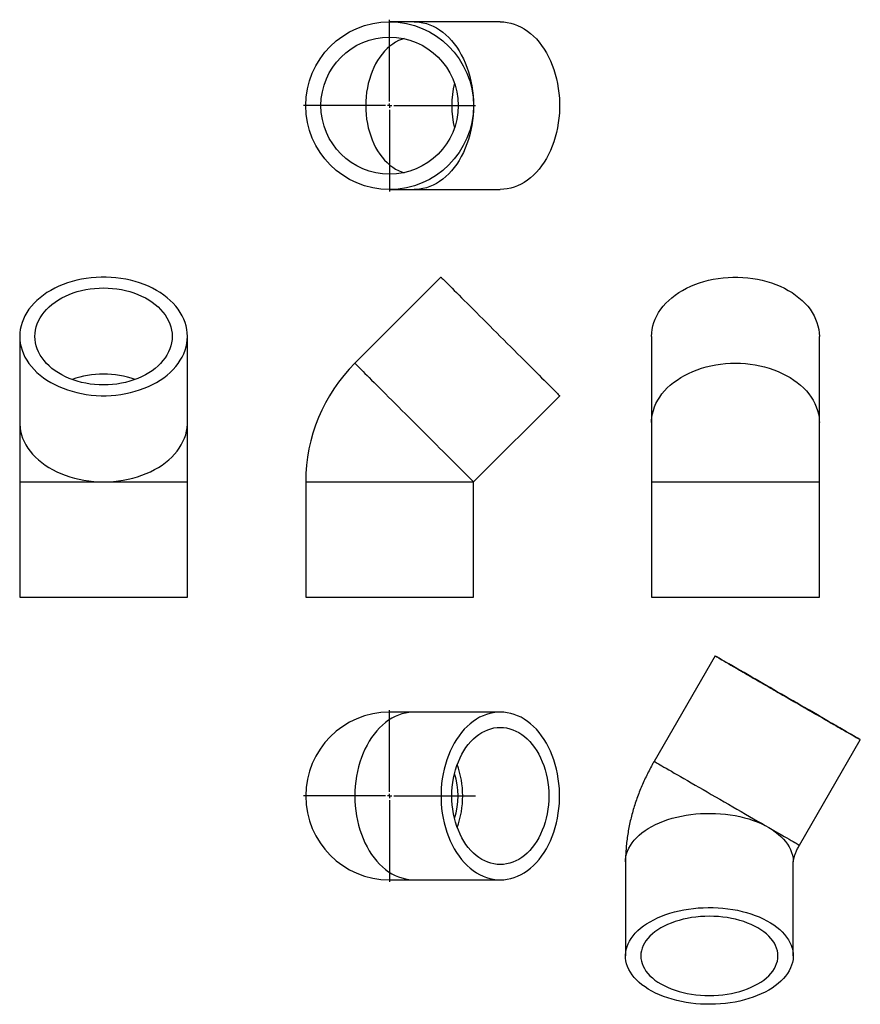
# Model space of a CAD drawing. Units: millimetres. Extents: x -317 to 685, y -523 to 651.
import ezdxf

# ---------------------------------------------------------------- set-up
doc = ezdxf.new("R2010")
doc.units = ezdxf.units.MM
doc.layers.add('FORMAT', color=7, linetype='Continuous')

# ---------------------------------------------------------------- blocks, each defined once
blk = doc.blocks.new('SW_CENTERMARKSYMBOL_0')
at = {"layer": 'FORMAT', "color": 0}
for p, q in [((0, 5), (0, 102.5)), ((-5, 0), (-102.5, 0)), ((0, 0), (-2.5, 0)), ((0, 0), (0, 2.5)), ((0, 0), (0, -2.5)), ((0, 0), (2.5, 0)), ((5, 0), (102.5, 0)), ((0, -5), (0, -102.5))]:
    blk.add_line(p, q, dxfattribs=at)
blk = doc.blocks.new('SW_CENTERMARKSYMBOL_1')
at = {"layer": 'FORMAT', "color": 0}
for p, q in [((0, 5), (0, 102.5)), ((-5, 0), (-102.5, 0)), ((0, 0), (-2.5, 0)), ((0, 0), (0, 2.5)), ((0, 0), (0, -2.5)), ((0, 0), (2.5, 0)), ((5, 0), (102.5, 0)), ((0, -5), (0, -102.5))]:
    blk.add_line(p, q, dxfattribs=at)

msp = doc.modelspace()

# ---------------------------------------------------------------- linework, layer by layer
at = {"color": 7, "linetype": 'Continuous', "lineweight": 25}
for p, q in [((153, 648.3), (123.7, 648.3)), ((255.7, 648.3), (153, 648.3)), ((123.7, 448.3), (153, 448.3)), ((153, 448.3), (255.7, 448.3)), ((185, 343.8), (82.3, 241.1)), ((-317.3, 273.1), (-317.3, 170.4)), ((-117.3, 170.4), (-117.3, 273.1)), ((436.1, 273.1), (436.1, 170.4)), ((636.1, 170.4), (636.1, 273.1)), ((223.7, 99.7), (326.5, 202.4)), ((-317.3, 170.4), (-317.3, 99.7)), ((-117.3, 99.7), (-117.3, 170.4)), ((436.1, 170.4), (436.1, 99.7)), ((636.1, 99.7), (636.1, 170.4)), ((-317.3, 99.7), (-317.3, -37.9)), ((-117.3, -37.9), (-117.3, 99.7)), ((23.7, 99.7), (23.7, -37.9)), ((223.7, -37.9), (223.7, 99.7)), ((436.1, 99.7), (436.1, -37.9)), ((636.1, -37.9), (636.1, 99.7)), ((-317.3, -37.9), (-117.3, -37.9)), ((23.7, -37.9), (123.7, -37.9)), ((123.7, -37.9), (223.7, -37.9)), ((436.1, -37.9), (636.1, -37.9)), ((511.7, -107.9), (439.1, -233.7)), ((153, -175), (123.7, -175)), ((255.7, -175), (153, -175)), ((612.3, -333.7), (684.9, -207.9)), ((405, -353.4), (405, -465.7)), ((605, -465.7), (605, -353.4)), ((123.7, -375), (153, -375)), ((153, -375), (255.7, -375))]:
    msp.add_line(p, q, dxfattribs=at)
at = {"color": 1, "linetype": 'Continuous', "lineweight": 25}
for p, q in [((-317.3, 99.7), (-217.3, 99.7)), ((-217.3, 99.7), (-117.3, 99.7)), ((23.7, 99.7), (223.7, 99.7)), ((436.1, 99.7), (636.1, 99.7))]:
    msp.add_line(p, q, dxfattribs=at)
at = {"color": 1, "linetype": 'Continuous', "lineweight": 25, "flags": 128}
for points in [[(153, 648.3), (155.1, 648.3), (159.3, 647.9), (163.5, 647.2), (167.6, 646.2), (171.7, 644.8), (175.7, 643), (179.6, 641), (183.4, 638.6), (187.2, 635.9), (190.8, 632.9), (194.3, 629.6), (197.6, 626), (200.8, 622.1), (203.8, 618), (206.6, 613.6), (209.2, 609), (211.7, 604.2), (213.9, 599.2), (215.9, 594), (217.7, 588.6), (219.3, 583.1), (220.7, 577.5), (221.8, 571.8), (222.6, 566), (223.2, 560.1), (223.6, 554.2), (223.7, 548.3)], [(140.9, 628.3), (138.1, 627.3), (134.4, 625.8), (130.9, 623.9), (127.5, 621.7), (124.1, 619.1), (120.9, 616.3), (117.8, 613.2), (114.9, 609.8), (112.1, 606.1), (109.5, 602.2), (107.1, 598.1), (104.9, 593.7), (102.9, 589.2), (101.2, 584.5), (99.6, 579.6), (98.3, 574.6), (97.2, 569.5), (96.3, 564.3), (95.7, 559), (95.3, 553.7), (95.2, 548.3), (95.3, 543), (95.7, 537.6), (96.3, 532.3), (97.2, 527.1), (98.3, 522), (99.6, 517), (101.2, 512.1), (102.9, 507.4), (104.9, 502.9), (107.1, 498.5), (109.5, 494.4), (112.1, 490.5), (114.9, 486.8), (117.8, 483.4), (120.9, 480.3), (124.1, 477.5), (127.5, 474.9), (130.9, 472.7), (134.4, 470.8), (138.1, 469.3), (140.9, 468.3)], [(223.7, 548.3), (223.6, 542.4), (223.2, 536.5), (222.6, 530.6), (221.8, 524.8), (220.7, 519.1), (219.3, 513.5), (217.7, 508), (215.9, 502.6), (213.9, 497.4), (211.7, 492.4), (209.2, 487.6), (206.6, 483), (203.8, 478.6), (200.8, 474.5), (197.6, 470.6), (194.3, 467.1), (190.8, 463.7), (187.2, 460.7), (183.4, 458), (179.6, 455.6), (175.7, 453.6), (171.7, 451.8), (167.6, 450.4), (163.5, 449.4), (159.3, 448.7), (155.1, 448.3), (153, 448.3)], [(82.3, 241.1), (82.4, 241), (82.8, 240.6), (83.4, 240), (84.3, 239.1), (85.4, 238), (86.7, 236.7), (88.3, 235.1), (90.1, 233.3), (92.1, 231.3), (94.4, 229), (96.8, 226.6), (99.5, 223.9), (102.3, 221.1), (105.3, 218.1), (108.5, 214.9), (111.8, 211.6), (115.3, 208.1), (118.9, 204.5), (122.6, 200.8), (126.5, 196.9), (130.4, 193), (134.4, 189), (138.5, 184.9), (142.6, 180.8), (146.8, 176.6), (150.9, 172.5), (155.1, 168.3), (159.3, 164.1), (163.5, 159.9), (167.6, 155.8), (171.7, 151.7), (175.7, 147.7), (179.6, 143.8), (183.4, 140), (187.2, 136.2), (190.8, 132.6), (194.3, 129.1), (197.6, 125.8), (200.8, 122.6), (203.8, 119.6), (206.6, 116.8), (209.2, 114.2), (211.7, 111.7), (213.9, 109.5), (215.9, 107.5), (217.7, 105.7), (219.3, 104.1), (220.7, 102.7), (221.8, 101.6), (222.6, 100.8), (223.2, 100.2), (223.6, 99.8), (223.7, 99.7)], [(436.1, 170.4), (436.1, 172.5), (436.5, 176.6), (437.2, 180.8), (438.2, 184.9), (439.6, 189), (441.3, 193), (443.4, 196.9), (445.8, 200.8), (448.5, 204.5), (451.5, 208.1), (454.8, 211.6), (458.4, 214.9), (462.3, 218.1), (466.4, 221.1), (470.8, 223.9), (475.4, 226.6), (480.2, 229), (485.2, 231.3), (490.4, 233.3), (495.8, 235.1), (501.2, 236.7), (506.9, 238), (512.6, 239.1), (518.4, 240), (524.2, 240.6), (530.1, 241), (536.1, 241.1), (542, 241), (547.9, 240.6), (553.8, 240), (559.6, 239.1), (565.3, 238), (570.9, 236.7), (576.4, 235.1), (581.7, 233.3), (586.9, 231.3), (591.9, 229), (596.7, 226.6), (601.3, 223.9), (605.7, 221.1), (609.8, 218.1), (613.7, 214.9), (617.3, 211.6), (620.6, 208.1), (623.6, 204.5), (626.3, 200.8), (628.7, 196.9), (630.8, 193), (632.5, 189), (633.9, 184.9), (635, 180.8), (635.7, 176.6), (636, 172.5), (636.1, 170.4)], [(-317.3, 170.4), (-317.3, 168.3), (-316.9, 164.1), (-316.2, 159.9), (-315.2, 155.8), (-313.8, 151.7), (-312, 147.7), (-310, 143.8), (-307.6, 140), (-304.9, 136.2), (-301.9, 132.6), (-298.5, 129.1), (-294.9, 125.8), (-291.1, 122.6), (-287, 119.6), (-282.6, 116.8), (-278, 114.2), (-273.2, 111.7), (-268.1, 109.5), (-263, 107.5), (-257.6, 105.7), (-252.1, 104.1), (-246.5, 102.7), (-240.8, 101.6), (-235, 100.8), (-229.1, 100.2), (-223.2, 99.8), (-217.3, 99.7)], [(-217.3, 99.7), (-211.4, 99.8), (-205.5, 100.2), (-199.6, 100.8), (-193.8, 101.6), (-188.1, 102.7), (-182.5, 104.1), (-177, 105.7), (-171.6, 107.5), (-166.4, 109.5), (-161.4, 111.7), (-156.6, 114.2), (-152, 116.8), (-147.6, 119.6), (-143.5, 122.6), (-139.6, 125.8), (-136, 129.1), (-132.7, 132.6), (-129.7, 136.2), (-127, 140), (-124.6, 143.8), (-122.6, 147.7), (-120.8, 151.7), (-119.4, 155.8), (-118.4, 159.9), (-117.7, 164.1), (-117.3, 168.3), (-117.3, 170.4)], [(153, -175), (150.9, -175), (146.8, -175.4), (142.6, -176.1), (138.5, -177.1), (134.4, -178.5), (130.4, -180.3), (126.5, -182.3), (122.6, -184.7), (118.9, -187.4), (115.3, -190.4), (111.8, -193.7), (108.5, -197.3), (105.3, -201.2), (102.3, -205.3), (99.5, -209.7), (96.8, -214.3), (94.4, -219.1), (92.1, -224.1), (90.1, -229.3), (88.3, -234.7), (86.7, -240.2), (85.4, -245.8), (84.3, -251.5), (83.4, -257.3), (82.8, -263.2), (82.4, -269.1), (82.3, -275), (82.4, -280.9), (82.8, -286.8), (83.4, -292.7), (84.3, -298.5), (85.4, -304.2), (86.7, -309.8), (88.3, -315.3), (90.1, -320.7), (92.1, -325.8), (94.4, -330.9), (96.8, -335.7), (99.5, -340.3), (102.3, -344.6), (105.3, -348.8), (108.5, -352.6), (111.8, -356.2), (115.3, -359.6), (118.9, -362.6), (122.6, -365.3), (126.5, -367.7), (130.4, -369.7), (134.4, -371.5), (138.5, -372.8), (142.6, -373.9), (146.8, -374.6), (150.9, -374.9), (153, -375)], [(439.1, -233.7), (439.2, -233.8), (439.6, -234), (440.4, -234.4), (441.4, -235), (442.7, -235.8), (444.3, -236.7), (446.2, -237.8), (448.4, -239.1), (450.8, -240.5), (453.5, -242), (456.5, -243.7), (459.7, -245.6), (463.2, -247.6), (466.8, -249.7), (470.7, -251.9), (474.7, -254.3), (479, -256.7), (483.4, -259.3), (487.9, -261.9), (492.6, -264.6), (497.4, -267.4), (502.3, -270.2), (507.3, -273.1), (512.3, -276), (517.4, -278.9), (522.5, -281.9), (527.7, -284.8), (532.8, -287.8), (537.9, -290.7), (543, -293.7), (548, -296.5), (552.9, -299.4), (557.7, -302.2), (562.4, -304.9), (567, -307.5), (571.4, -310.1), (575.7, -312.6)], [(405, -353.4), (405.1, -350.8), (405.5, -347.4), (406.3, -344), (407.5, -340.7), (408.9, -337.3), (410.8, -334.1), (412.9, -330.9), (415.4, -327.8), (418.2, -324.8), (421.2, -321.8), (424.6, -319), (428.3, -316.3), (432.2, -313.8), (436.4, -311.4), (440.8, -309.1), (445.5, -307), (450.4, -305), (455.4, -303.2), (460.7, -301.6), (466, -300.2), (471.6, -299), (477.2, -297.9), (483, -297.1), (488.8, -296.4), (494.6, -296), (500.6, -295.7), (506.5, -295.7), (512.4, -295.8), (518.3, -296.2), (524.1, -296.7), (529.9, -297.5), (535.6, -298.4), (541.2, -299.6), (546.7, -300.9), (552, -302.4), (557.1, -304.1), (562.1, -306), (566.9, -308), (571.4, -310.2), (575.7, -312.6)], [(575.7, -312.6), (579.8, -315.1), (583.6, -317.7), (587.1, -320.4), (590.3, -323.3), (593.3, -326.3), (595.9, -329.3), (598.2, -332.5), (600.2, -335.7), (601.8, -339), (603.1, -342.3), (604.1, -345.7), (604.7, -349.1), (605, -352.5), (605, -353.4)], [(575.7, -312.6), (579.8, -314.9), (583.7, -317.2), (587.4, -319.3), (590.9, -321.3), (594.2, -323.2), (597.2, -325), (600, -326.6), (602.5, -328), (604.7, -329.3), (606.7, -330.4), (608.4, -331.4), (609.7, -332.2), (610.8, -332.8), (611.6, -333.3), (612.1, -333.6), (612.3, -333.7), (612.3, -333.7)]]:
    msp.add_lwpolyline(points, dxfattribs=at)
at = {"color": 7, "linetype": 'Continuous', "lineweight": 25, "flags": 128}
for points in [[(255.7, 648.3), (259.9, 648.1), (264.1, 647.6), (268.3, 646.7), (272.4, 645.5), (276.4, 643.9), (280.4, 642), (284.3, 639.8), (288, 637.3), (291.7, 634.4), (295.2, 631.2), (298.7, 627.8), (301.9, 624.1), (305, 620.1), (307.9, 615.8), (310.7, 611.3), (313.2, 606.6), (315.5, 601.7), (317.7, 596.6), (319.6, 591.3), (321.3, 585.9), (322.7, 580.3), (324, 574.7), (324.9, 568.9), (325.7, 563.1), (326.2, 557.2), (326.4, 551.3), (326.4, 545.3), (326.2, 539.4), (325.7, 533.5), (324.9, 527.7), (324, 521.9), (322.7, 516.3), (321.3, 510.7), (319.6, 505.3), (317.7, 500), (315.5, 494.9), (313.2, 490), (310.7, 485.3), (307.9, 480.8), (305, 476.6), (301.9, 472.6), (298.7, 468.8), (295.2, 465.4), (291.7, 462.2), (288, 459.3), (284.3, 456.8), (280.4, 454.6), (276.4, 452.7), (272.4, 451.1), (268.3, 449.9), (264.1, 449), (259.9, 448.5), (255.7, 448.3), (255.7, 448.3)], [(-317.3, 273.1), (-317.1, 268.9), (-316.6, 264.7), (-315.7, 260.6), (-314.5, 256.5), (-312.9, 252.4), (-311, 248.5), (-308.8, 244.6), (-306.3, 240.8), (-303.4, 237.1), (-300.2, 233.6), (-296.8, 230.2), (-293, 226.9), (-289, 223.8), (-284.8, 220.9), (-280.3, 218.2), (-275.6, 215.6), (-270.7, 213.3), (-265.6, 211.2), (-260.3, 209.2), (-254.9, 207.6), (-249.3, 206.1), (-243.7, 204.9), (-237.9, 203.9), (-232.1, 203.1), (-226.2, 202.6), (-220.3, 202.4), (-214.3, 202.4), (-208.4, 202.6), (-202.5, 203.1), (-196.7, 203.9), (-190.9, 204.9), (-185.3, 206.1), (-179.7, 207.6), (-174.3, 209.2), (-169, 211.2), (-163.9, 213.3), (-159, 215.6), (-154.3, 218.2), (-149.8, 220.9), (-145.5, 223.8), (-141.5, 226.9), (-137.8, 230.2), (-134.4, 233.6), (-131.2, 237.1), (-128.3, 240.8), (-125.8, 244.6), (-123.6, 248.5), (-121.7, 252.4), (-120.1, 256.5), (-118.9, 260.6), (-118, 264.7), (-117.5, 268.9), (-117.3, 273.1), (-117.5, 277.3), (-118, 281.4), (-118.9, 285.6), (-120.1, 289.7), (-121.7, 293.7), (-123.6, 297.7), (-125.8, 301.6), (-128.3, 305.4), (-131.2, 309), (-134.4, 312.6), (-137.8, 316), (-141.5, 319.2), (-145.5, 322.3), (-149.8, 325.3), (-154.3, 328), (-159, 330.5), (-163.9, 332.9), (-169, 335), (-174.3, 336.9), (-179.7, 338.6), (-185.3, 340.1), (-190.9, 341.3), (-196.7, 342.3), (-202.5, 343), (-208.4, 343.5), (-214.3, 343.8), (-220.3, 343.8), (-226.2, 343.5), (-232.1, 343), (-237.9, 342.3), (-243.7, 341.3), (-249.3, 340.1), (-254.9, 338.6), (-260.3, 336.9), (-265.6, 335), (-270.7, 332.9), (-275.6, 330.5), (-280.3, 328), (-284.8, 325.3), (-289, 322.3), (-293, 319.2), (-296.8, 316), (-300.2, 312.6), (-303.4, 309), (-306.3, 305.4), (-308.8, 301.6), (-311, 297.7), (-312.9, 293.7), (-314.5, 289.7), (-315.7, 285.6), (-316.6, 281.4), (-317.1, 277.3), (-317.3, 273.1)], [(185, 343.8), (185.1, 343.8), (185.3, 343.5), (185.8, 343), (186.6, 342.3), (187.5, 341.3), (188.8, 340.1), (190.2, 338.6), (191.9, 336.9), (193.8, 335), (196, 332.9), (198.3, 330.5), (200.8, 328), (203.6, 325.3), (206.5, 322.3), (209.6, 319.2), (212.8, 316), (216.2, 312.6), (219.8, 309), (223.5, 305.4), (227.2, 301.6), (231.1, 297.7), (235.1, 293.7), (239.1, 289.7), (243.2, 285.6), (247.4, 281.4), (251.6, 277.3), (255.7, 273.1)], [(436.1, 273.1), (436.2, 277.3), (436.8, 281.4), (437.6, 285.6), (438.9, 289.7), (440.4, 293.7), (442.3, 297.7), (444.5, 301.6), (447.1, 305.4), (450, 309), (453.1, 312.6), (456.6, 316), (460.3, 319.2), (464.3, 322.3), (468.6, 325.3), (473.1, 328), (477.8, 330.5), (482.7, 332.9), (487.8, 335), (493.1, 336.9), (498.5, 338.6), (504, 340.1), (509.7, 341.3), (515.5, 342.3), (521.3, 343), (527.2, 343.5), (533.1, 343.8), (539, 343.8), (544.9, 343.5), (550.8, 343), (556.7, 342.3), (562.4, 341.3), (568.1, 340.1), (573.6, 338.6), (579.1, 336.9), (584.3, 335), (589.4, 332.9), (594.4, 330.5), (599.1, 328), (603.6, 325.3), (607.8, 322.3), (611.8, 319.2), (615.5, 316), (619, 312.6), (622.2, 309), (625, 305.4), (627.6, 301.6), (629.8, 297.7), (631.7, 293.7), (633.3, 289.7), (634.5, 285.6), (635.4, 281.4), (635.9, 277.3), (636.1, 273.1)], [(-299.1, 273.1), (-298.9, 276.9), (-298.4, 280.6), (-297.5, 284.4), (-296.3, 288), (-294.8, 291.7), (-292.9, 295.2), (-290.7, 298.7), (-288.1, 302), (-285.3, 305.2), (-282.2, 308.3), (-278.8, 311.2), (-275.1, 314), (-271.2, 316.6), (-267.1, 319), (-262.7, 321.2), (-258.2, 323.2), (-253.5, 325), (-248.6, 326.5), (-243.6, 327.9), (-238.5, 328.9), (-233.3, 329.8), (-228, 330.4), (-222.6, 330.8), (-217.3, 330.9), (-211.9, 330.8), (-206.6, 330.4), (-201.3, 329.8), (-196.1, 328.9), (-191, 327.9), (-186, 326.5), (-181.1, 325), (-176.4, 323.2), (-171.9, 321.2), (-167.5, 319), (-163.4, 316.6), (-159.5, 314), (-155.8, 311.2), (-152.4, 308.3), (-149.3, 305.2), (-146.5, 302), (-143.9, 298.7), (-141.7, 295.2), (-139.8, 291.7), (-138.3, 288), (-137.1, 284.4), (-136.2, 280.6), (-135.7, 276.9), (-135.5, 273.1), (-135.7, 269.3), (-136.2, 265.5), (-137.1, 261.8), (-138.3, 258.1), (-139.8, 254.5), (-141.7, 250.9), (-143.9, 247.5), (-146.5, 244.2), (-149.3, 240.9), (-152.4, 237.9), (-155.8, 234.9), (-159.5, 232.2), (-163.4, 229.6), (-167.5, 227.2), (-171.9, 225), (-176.4, 223), (-181.1, 221.2), (-186, 219.6), (-191, 218.3), (-196.1, 217.2), (-201.3, 216.3), (-206.6, 215.7), (-211.9, 215.4), (-217.3, 215.2), (-222.6, 215.4), (-228, 215.7), (-233.3, 216.3), (-238.5, 217.2), (-243.6, 218.3), (-248.6, 219.6), (-253.5, 221.2), (-258.2, 223), (-262.7, 225), (-267.1, 227.2), (-271.2, 229.6), (-275.1, 232.2), (-278.8, 234.9), (-282.2, 237.9), (-285.3, 240.9), (-288.1, 244.2), (-290.7, 247.5), (-292.9, 250.9), (-294.8, 254.5), (-296.3, 258.1), (-297.5, 261.8), (-298.4, 265.5), (-298.9, 269.3), (-299.1, 273.1)], [(255.7, 273.1), (259.9, 268.9), (264.1, 264.7), (268.3, 260.6), (272.4, 256.5), (276.4, 252.4), (280.4, 248.5), (284.3, 244.6), (288, 240.8), (291.7, 237.1), (295.2, 233.6), (298.7, 230.2), (301.9, 226.9), (305, 223.8), (307.9, 220.9), (310.7, 218.2), (313.2, 215.6), (315.5, 213.3), (317.7, 211.2), (319.6, 209.2), (321.3, 207.6), (322.7, 206.1), (324, 204.9), (324.9, 203.9), (325.7, 203.1), (326.2, 202.6), (326.4, 202.4), (326.5, 202.4)], [(527.6, -117.1), (530.7, -118.9), (534, -120.8), (537.6, -122.8), (541.3, -125), (545.3, -127.3), (549.5, -129.7), (553.8, -132.2), (558.3, -134.8), (562.9, -137.4), (567.6, -140.2), (572.5, -143), (577.4, -145.8), (582.4, -148.7), (587.5, -151.6), (592.6, -154.6), (597.7, -157.6), (602.9, -160.5), (608, -163.5), (613.1, -166.4), (618.1, -169.3), (623.1, -172.2), (627.9, -175), (632.7, -177.7), (637.3, -180.4), (641.9, -183), (646.2, -185.5), (650.4, -188), (654.4, -190.3), (658.2, -192.5), (661.8, -194.6), (665.2, -196.5), (668.4, -198.3), (671.2, -200), (673.9, -201.5), (676.3, -202.9), (678.4, -204.1), (680.2, -205.2), (681.7, -206), (683, -206.8), (683.9, -207.3), (684.5, -207.7), (684.9, -207.9), (684.9, -207.9), (684.6, -207.7), (684.1, -207.4), (683.2, -206.9), (682, -206.2), (680.6, -205.4), (678.8, -204.4), (676.8, -203.2), (674.5, -201.8), (671.9, -200.4), (669, -198.7), (666, -196.9), (662.6, -195), (659.1, -193), (655.3, -190.8), (651.4, -188.5), (647.2, -186.1), (642.9, -183.6), (638.4, -181), (633.8, -178.4), (629.1, -175.6), (624.2, -172.8), (619.3, -170), (614.2, -167.1), (609.2, -164.1), (604.1, -161.2), (598.9, -158.2), (593.8, -155.3), (588.7, -152.3), (583.6, -149.4), (578.6, -146.5), (573.6, -143.6), (568.7, -140.8), (564, -138), (559.3, -135.4), (554.8, -132.8), (550.5, -130.2), (546.3, -127.8), (542.3, -125.5), (538.4, -123.3), (534.8, -121.2), (531.5, -119.3), (528.3, -117.5), (525.4, -115.8), (522.8, -114.3), (520.4, -112.9), (518.3, -111.7), (516.5, -110.6), (515, -109.8), (513.7, -109), (512.8, -108.5), (512.1, -108.1), (511.8, -107.9), (511.8, -107.9), (512, -108.1), (512.6, -108.4), (513.5, -108.9), (514.6, -109.6), (516.1, -110.4), (517.9, -111.4), (519.9, -112.6), (522.2, -113.9), (524.8, -115.4), (527.6, -117.1)], [(540.5, -124.5), (537.9, -123), (535.7, -121.7), (533.6, -120.5), (531.9, -119.5), (530.4, -118.7), (529.2, -118), (528.4, -117.5), (527.8, -117.2), (527.5, -117), (527.6, -117), (527.9, -117.2), (528.5, -117.6), (529.4, -118.1), (530.7, -118.8), (532.2, -119.7), (534, -120.7), (536.1, -121.9), (538.4, -123.3), (541, -124.8), (543.9, -126.4), (546.9, -128.2), (550.2, -130.1), (553.7, -132.1), (557.4, -134.3), (561.3, -136.5), (565.3, -138.8), (569.5, -141.2), (573.8, -143.7), (578.2, -146.3), (582.7, -148.9), (587.2, -151.5), (591.8, -154.1), (596.5, -156.8), (601.1, -159.5), (605.7, -162.2), (610.3, -164.8), (614.9, -167.4), (619.3, -170), (623.7, -172.5), (628, -175), (632.1, -177.4), (636.1, -179.7), (640, -181.9), (643.6, -184), (647.1, -186), (650.3, -187.9), (653.4, -189.7), (656.2, -191.3), (658.7, -192.8), (661, -194.1), (663, -195.3), (664.8, -196.3), (666.3, -197.1), (667.4, -197.8), (668.3, -198.3), (668.9, -198.6), (669.2, -198.8), (669.1, -198.8), (668.8, -198.6), (668.2, -198.2), (667.2, -197.7), (666, -197), (664.5, -196.1), (662.7, -195), (660.6, -193.8), (658.3, -192.5), (655.7, -191), (652.8, -189.4), (649.7, -187.6), (646.4, -185.7), (642.9, -183.6), (639.2, -181.5), (635.4, -179.3), (631.3, -177), (627.2, -174.5), (622.9, -172.1), (618.5, -169.5), (614, -166.9), (609.4, -164.3), (604.8, -161.7), (600.2, -159), (595.6, -156.3), (591, -153.6), (586.4, -151), (581.8, -148.4), (577.3, -145.8), (573, -143.3), (568.7, -140.8), (564.6, -138.4), (560.6, -136.1), (556.7, -133.9), (553.1, -131.8), (549.6, -129.8), (546.3, -127.9), (543.3, -126.1), (540.5, -124.5)], [(255.7, -375), (259.9, -374.8), (264.1, -374.3), (268.3, -373.4), (272.4, -372.2), (276.4, -370.6), (280.4, -368.7), (284.3, -366.5), (288, -364), (291.7, -361.1), (295.2, -357.9), (298.7, -354.5), (301.9, -350.7), (305, -346.7), (307.9, -342.5), (310.7, -338), (313.2, -333.3), (315.5, -328.4), (317.7, -323.3), (319.6, -318), (321.3, -312.6), (322.7, -307), (324, -301.3), (324.9, -295.6), (325.7, -289.8), (326.2, -283.9), (326.4, -278), (326.4, -272), (326.2, -266.1), (325.7, -260.2), (324.9, -254.4), (324, -248.6), (322.7, -243), (321.3, -237.4), (319.6, -232), (317.7, -226.7), (315.5, -221.6), (313.2, -216.7), (310.7, -212), (307.9, -207.5), (305, -203.2), (301.9, -199.2), (298.7, -195.5), (295.2, -192), (291.7, -188.9), (288, -186), (284.3, -183.5), (280.4, -181.2), (276.4, -179.4), (272.4, -177.8), (268.3, -176.6), (264.1, -175.7), (259.9, -175.2), (255.7, -175), (251.6, -175.2), (247.4, -175.7), (243.2, -176.6), (239.1, -177.8), (235.1, -179.4), (231.1, -181.2), (227.2, -183.5), (223.5, -186), (219.8, -188.9), (216.2, -192), (212.8, -195.5), (209.6, -199.2), (206.5, -203.2), (203.6, -207.5), (200.8, -212), (198.3, -216.7), (196, -221.6), (193.8, -226.7), (191.9, -232), (190.2, -237.4), (188.8, -243), (187.5, -248.6), (186.6, -254.4), (185.8, -260.2), (185.3, -266.1), (185.1, -272), (185.1, -278), (185.3, -283.9), (185.8, -289.8), (186.6, -295.6), (187.5, -301.3), (188.8, -307), (190.2, -312.6), (191.9, -318), (193.8, -323.3), (196, -328.4), (198.3, -333.3), (200.8, -338), (203.6, -342.5), (206.5, -346.7), (209.6, -350.7), (212.8, -354.5), (216.2, -357.9), (219.8, -361.1), (223.5, -364), (227.2, -366.5), (231.1, -368.7), (235.1, -370.6), (239.1, -372.2), (243.2, -373.4), (247.4, -374.3), (251.6, -374.8), (255.7, -375)], [(255.7, -356.8), (252, -356.6), (248.2, -356.1), (244.5, -355.2), (240.8, -354), (237.2, -352.4), (233.6, -350.6), (230.2, -348.4), (226.8, -345.8), (223.6, -343), (220.5, -339.9), (217.6, -336.5), (214.8, -332.8), (212.3, -328.9), (209.9, -324.8), (207.7, -320.4), (205.7, -315.9), (203.9, -311.2), (202.3, -306.3), (201, -301.3), (199.9, -296.2), (199, -290.9), (198.4, -285.7), (198, -280.3), (197.9, -275), (198, -269.6), (198.4, -264.3), (199, -259), (199.9, -253.8), (201, -248.7), (202.3, -243.7), (203.9, -238.8), (205.7, -234.1), (207.7, -229.5), (209.9, -225.2), (212.3, -221.1), (214.8, -217.1), (217.6, -213.5), (220.5, -210.1), (223.6, -207), (226.8, -204.1), (230.2, -201.6), (233.6, -199.4), (237.2, -197.5), (240.8, -196), (244.5, -194.8), (248.2, -193.9), (252, -193.4), (255.7, -193.2), (259.5, -193.4), (263.3, -193.9), (267, -194.8), (270.7, -196), (274.3, -197.5), (277.9, -199.4), (281.3, -201.6), (284.7, -204.1), (287.9, -207), (291, -210.1), (293.9, -213.5), (296.6, -217.1), (299.2, -221.1), (301.6, -225.2), (303.8, -229.5), (305.8, -234.1), (307.6, -238.8), (309.2, -243.7), (310.5, -248.7), (311.6, -253.8), (312.5, -259), (313.1, -264.3), (313.5, -269.6), (313.6, -275), (313.5, -280.3), (313.1, -285.7), (312.5, -290.9), (311.6, -296.2), (310.5, -301.3), (309.2, -306.3), (307.6, -311.2), (305.8, -315.9), (303.8, -320.4), (301.6, -324.8), (299.2, -328.9), (296.6, -332.8), (293.9, -336.5), (291, -339.9), (287.9, -343), (284.7, -345.8), (281.3, -348.4), (277.9, -350.6), (274.3, -352.4), (270.7, -354), (267, -355.2), (263.3, -356.1), (259.5, -356.6), (255.7, -356.8)], [(434.3, -424.9), (438.6, -422.6), (443.1, -420.4), (447.9, -418.3), (452.9, -416.5), (458, -414.8), (463.3, -413.2), (468.8, -411.9), (474.4, -410.8), (480.1, -409.8), (485.9, -409.1), (491.7, -408.5), (497.6, -408.2), (503.5, -408), (509.4, -408.1), (515.4, -408.3), (521.2, -408.8), (527, -409.4), (532.8, -410.3), (538.4, -411.3), (544, -412.6), (549.3, -414), (554.6, -415.6), (559.6, -417.4), (564.5, -419.3), (569.2, -421.4), (573.6, -423.7), (577.8, -426.1), (581.7, -428.7), (585.4, -431.4), (588.8, -434.2), (591.8, -437.1), (594.6, -440.1), (597.1, -443.2), (599.2, -446.4), (601.1, -449.7), (602.5, -453), (603.7, -456.4), (604.5, -459.7), (604.9, -463.2), (605, -466.6), (604.7, -470), (604.1, -473.4), (603.1, -476.8), (601.8, -480.1), (600.2, -483.4), (598.2, -486.6), (595.9, -489.8), (593.3, -492.8), (590.3, -495.8), (587.1, -498.7), (583.6, -501.4), (579.8, -504.1), (575.7, -506.5), (571.4, -508.9), (566.9, -511.1), (562.1, -513.1), (557.1, -515), (552, -516.7), (546.7, -518.2), (541.2, -519.5), (535.6, -520.7), (529.9, -521.6), (524.1, -522.4), (518.3, -522.9), (512.4, -523.3), (506.5, -523.4), (500.6, -523.4), (494.6, -523.1), (488.8, -522.7), (483, -522), (477.2, -521.2), (471.6, -520.1), (466, -518.9), (460.7, -517.5), (455.4, -515.9), (450.4, -514.1), (445.5, -512.1), (440.8, -510), (436.4, -507.7), (432.2, -505.3), (428.3, -502.8), (424.6, -500.1), (421.2, -497.3), (418.2, -494.3), (415.4, -491.3), (412.9, -488.2), (410.8, -485), (408.9, -481.8), (407.5, -478.4), (406.3, -475.1), (405.5, -471.7), (405.1, -468.3), (405, -464.9), (405.3, -461.4), (405.9, -458), (406.8, -454.7), (408.2, -451.3), (409.8, -448), (411.8, -444.8), (414.1, -441.7), (416.7, -438.6), (419.7, -435.6), (422.9, -432.8), (426.4, -430), (430.2, -427.4), (434.3, -424.9)], [(447.2, -432.3), (443.5, -434.6), (440.1, -437), (437, -439.5), (434.2, -442.1), (431.6, -444.8), (429.4, -447.7), (427.5, -450.5), (426, -453.5), (424.8, -456.5), (423.9, -459.6), (423.4, -462.6), (423.2, -465.7), (423.4, -468.8), (423.9, -471.9), (424.8, -474.9), (426, -477.9), (427.5, -480.9), (429.4, -483.8), (431.6, -486.6), (434.2, -489.3), (437, -492), (440.1, -494.5), (443.5, -496.9), (447.2, -499.1), (451.1, -501.2), (455.2, -503.2), (459.6, -505), (464.1, -506.6), (468.8, -508.1), (473.7, -509.3), (478.7, -510.4), (483.8, -511.3), (489, -512), (494.3, -512.5), (499.6, -512.8), (505, -512.9), (510.3, -512.8), (515.7, -512.5), (521, -512), (526.2, -511.3), (531.3, -510.4), (536.3, -509.3), (541.2, -508.1), (545.9, -506.6), (550.4, -505), (554.8, -503.2), (558.9, -501.2), (562.8, -499.1), (566.5, -496.9), (569.9, -494.5), (573, -492), (575.8, -489.3), (578.4, -486.6), (580.6, -483.8), (582.5, -480.9), (584, -477.9), (585.2, -474.9), (586.1, -471.9), (586.6, -468.8), (586.8, -465.7), (586.6, -462.6), (586.1, -459.6), (585.2, -456.5), (584, -453.5), (582.5, -450.5), (580.6, -447.7), (578.4, -444.8), (575.8, -442.1), (573, -439.5), (569.9, -437), (566.5, -434.6), (562.8, -432.3), (558.9, -430.2), (554.8, -428.3), (550.4, -426.5), (545.9, -424.8), (541.2, -423.4), (536.3, -422.1), (531.3, -421), (526.2, -420.1), (521, -419.4), (515.7, -418.9), (510.3, -418.6), (505, -418.5), (499.6, -418.6), (494.3, -418.9), (489, -419.4), (483.8, -420.1), (478.7, -421), (473.7, -422.1), (468.8, -423.4), (464.1, -424.8), (459.6, -426.5), (455.2, -428.3), (451.1, -430.2), (447.2, -432.3)]]:
    msp.add_lwpolyline(points, dxfattribs=at)
at = {"color": 7, "linetype": 'Continuous', "lineweight": 25}
for radius in [100, 81.8]:
    msp.add_circle((123.7, 548.3), radius, dxfattribs=at)
for centre, radius, start, end in [((311.6, 548.3), 113.7, 166.4294, 193.5706), ((223.7, 99.7), 200, 135, 180), ((123.7, -275), 100, 90, 270), ((123.7, -275), 81.8, 340.9579, 19.0421)]:
    msp.add_arc(centre, radius, start, end, dxfattribs=at)
at = {"color": 1, "linetype": 'Continuous', "lineweight": 25}
for centre, start, end in [((-217.3, 116.4), 70.3315, 109.6685), ((99.1, -275), 340.3315, 19.6685)]:
    msp.add_arc(centre, 111.8, start, end, dxfattribs=at)
at = {"color": 7, "linetype": 'Continuous', "lineweight": 25}
for points, knots in [([(439.1, -233.7), (438.3, -235), (436.2, -238.7), (433, -244.8), (429.4, -252), (426, -259.3), (422.9, -266.6), (420, -274.1), (417.3, -281.7), (414.8, -289.3), (412.6, -297), (410.7, -304.8), (409, -312.6), (407.6, -320.5), (406.5, -328.4), (405.7, -336.4), (405.2, -344.1), (405, -349.7), (405, -352.8), (405, -353.4)], [0, 0, 0, 0, 0.036233, 0.098534, 0.160909, 0.223397, 0.286039, 0.348871, 0.411929, 0.475239, 0.538822, 0.602685, 0.666821, 0.731208, 0.795799, 0.860527, 0.925269, 0.985173, 1, 1, 1, 1]), ([(605, -353.5), (605, -353.4), (605, -353.3), (605.1, -352.8), (605.2, -352), (605.4, -350.9), (605.7, -349.6), (606.1, -348.1), (606.6, -346.4), (607.2, -344.5), (608, -342.5), (608.9, -340.4), (609.9, -338.2), (611.1, -335.9), (611.9, -334.4), (612.3, -333.7), (612.3, -333.7)], [0, 0, 0, 0, 0.081963, 0.161326, 0.238767, 0.3149, 0.390262, 0.465305, 0.540389, 0.615753, 0.691526, 0.767813, 0.844641, 0.921964, 0.999686, 1, 1, 1, 1])]:
    msp.add_open_spline(points, degree=3, knots=knots, dxfattribs=at)

# ---------------------------------------------------------------- block references
at = {"layer": 'FORMAT', "color": 7}
for name, p in [('SW_CENTERMARKSYMBOL_0', (123.7, 548.3)), ('SW_CENTERMARKSYMBOL_1', (123.7, -275))]:
    msp.add_blockref(name, p, dxfattribs=at)

doc.saveas('drawing.dxf')
